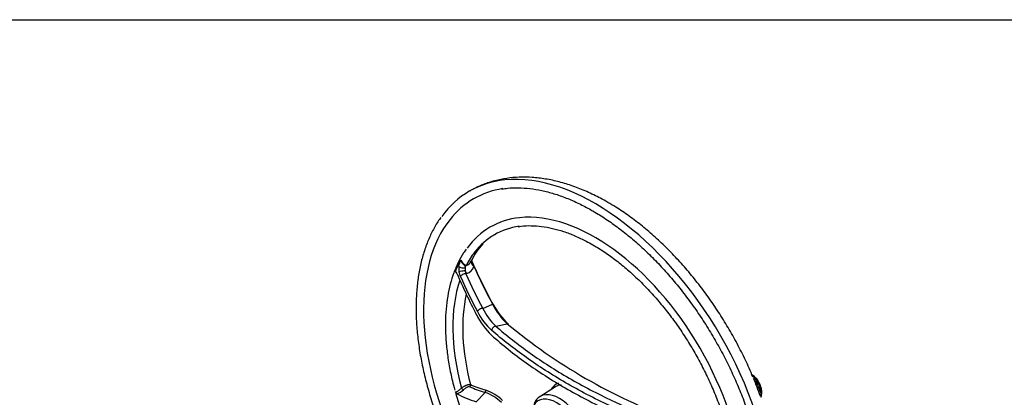
# Paper-space layout 'Sheet1' of a CAD drawing. Units: millimetres. Extents: x 0 to 4158, y 0 to 2940.
# Drawn here: x 2630 to 3087, y 2695 to 2870 of the extents above; entities that cross this region are included whole.
import ezdxf

# ---------------------------------------------------------------- set-up
doc = ezdxf.new("R2010")
doc.units = ezdxf.units.MM
doc.header["$LTSCALE"] = 7
for name, color, linetype in [('Default', 7, 'Continuous'), ('tangent', 7, 'Continuous'), ('visible', 7, 'Continuous')]:
    doc.layers.add(name, color=color, linetype=linetype)

# ---------------------------------------------------------------- blocks, each defined once
blk = doc.blocks.new('SE5')
at = {"layer": 'tangent', "color": 7, "linetype": 'Continuous'}
for p, q in [((2837.1, 2752.22), (2836.71, 2752.11)), ((2844.56, 2736.1), (2849.14, 2737.99)), ((2850.61, 2727.86), (2855.9, 2729.01)), ((2841.58, 2692.79), (2845.67, 2697.15))]:
    blk.add_line(p, q, dxfattribs=at)
for centre, radius, start, end in [((2841.97, 2754.5), 8.57, 172.7591, 189.295), ((2838.91, 2760.72), 5.09, 206.3406, 246.1279), ((2845.86, 2754.52), 9.46, 176.3884, 185.6657), ((2835.95, 2759.55), 3.6, 284.3389, 333.5544), ((2835.39, 2757.28), 5.34, 288.6118, 340.9448), ((2842.57, 2754.49), 9.16, 188.6659, 203.6939), ((2842.6, 2753.96), 6.17, 183.4841, 197.3868), ((2869.68, 2748.22), 27.89, 205.7561, 226.8809), ((2876.72, 2751.71), 30.81, 206.4466, 227.4719), ((2869.02, 2748.12), 30.11, 206.505, 227.5475), ((2964.71, 2699.74), 7.3, 30.267, 48.5959), ((3030.77, 2722.62), 62.77, 197.8174, 204.5947), ((2829.93, 2704.25), 8.19, 289.2861, 314.3306), ((2838.12, 2676.84), 21.67, 45.9042, 69.6026), ((2838.6, 2677.51), 21.91, 46.2907, 70.3323)]:
    blk.add_arc(centre, radius, start, end, dxfattribs=at)
for centre, major_axis, ratio, start_param, end_param in [((2896.72, 2689.44), (58.33, -101.04), 0.57735, 0.253415, 2.890032), ((2896.72, 2689.44), (-56.29, 97.5), 0.57735, 0.222615, 1.40238), ((2896.72, 2689.44), (-48.71, 84.37), 0.57735, 3.393518, 6.031654), ((2896.72, 2689.44), (46.67, -80.83), 0.57735, 3.368623, 3.492914), ((2895.38, 2688.67), (-48.07, 83.25), 0.57735, 0.329614, 0.421936), ((2835.04, 2755.79), (1.73, -0.25), 0.496651, 3.657119, 5.700958), ((2838.72, 2753.98), (-1, 2.74), 0.786642, 0.472494, 0.883598), ((2842.06, 2757.3), (2.76, -0.95), 0.796298, 3.065358, 4.379331), ((3027.39, 2739.48), (-183.82, 168.69), 0.571664, 0.932802, 1.021181), ((2835.08, 2753.34), (1.73, 0.27), 0.024173, 0.65815, 2.701989), ((2835.74, 2751.06), (-1.59, -0.72), 0.491129, 3.85745, 5.769474), ((3017.21, 2734.4), (-179.65, 164.86), 0.571664, 0.929068, 1.012188), ((2838.72, 2753.98), (1, -2.74), 0.786642, 4.57364, 5.099754), ((3018.51, 2735.81), (-178.44, 163.75), 0.571664, 0.929068, 1.012188), ((2896.66, 2689.41), (-46.67, 80.83), 0.57735, 0.470567, 1.134255), ((2898.52, 2690.48), (-44.72, 77.46), 0.57735, 0.556354, 1.123304), ((2843.59, 2735.04), (-1.55, -0.82), 0.434864, 3.829384, 5.741407), ((2848.49, 2737.29), (-1.03, -0.55), 0.42859, 2.603991, 3.826655), ((2850.16, 2726.32), (-1.15, -1.32), 0.692659, 3.731895, 5.528183), ((2838.07, 2700.42), (0.357, 0.799), 0.913692, 4.19669, 5.459095), ((3034.67, 2855.99), (-211.93, -143.52), 0.353553, 0.215929, 0.286097), ((3034.35, 2856.46), (-211.24, -143.05), 0.353553, 0.215929, 0.286097), ((2888.12, 2684.48), (9.48, -16.42), 0.57735, 3.033999, 3.454649), ((2971.52, 2704.22), (1.33, 0.6), 0.429207, 3.095828, 4.136455), ((2968.72, 2699.63), (3.52, -6.1), 0.57735, 0.739415, 1.878578), ((2835.2, 2699.06), (-0.614, 0.623), 0.434132, 1.009477, 2.738281), ((2845.22, 2697.83), (0.243, 0.841), 0.897392, 4.071031, 5.333436), ((2878.57, 2678.97), (8.27, -14.32), 0.57735, 0.089944, 3.450305), ((2974.76, 2695.87), (1.39, 0.43), 0.763492, 2.179784, 3.220411)]:
    blk.add_ellipse(centre, major_axis=major_axis, ratio=ratio, start_param=start_param, end_param=end_param, dxfattribs=at)
for points, knots in [([(2833.47, 2755.58), (2833.51, 2755.86), (2833.56, 2756.13), (2833.7, 2756.63), (2833.77, 2756.86), (2833.93, 2757.32), (2834.02, 2757.54), (2834.15, 2757.87), (2834.19, 2757.98), (2834.25, 2758.15), (2834.27, 2758.21), (2834.31, 2758.33), (2834.33, 2758.4), (2834.34, 2758.46)], [0, 0, 0, 0, 0.25, 0.25, 0.5, 0.5, 0.75, 0.75, 0.875, 0.875, 0.9375, 0.9375, 1, 1, 1, 1]), ([(2834.34, 2758.46), (2834.36, 2758.41), (2834.37, 2758.36), (2834.4, 2758.26), (2834.42, 2758.21), (2834.47, 2758.06), (2834.52, 2757.96), (2834.66, 2757.67), (2834.78, 2757.49), (2834.96, 2757.24), (2835.02, 2757.15), (2835.14, 2756.99), (2835.2, 2756.92), (2835.38, 2756.7), (2835.5, 2756.56), (2835.71, 2756.31), (2835.81, 2756.2), (2836, 2755.98), (2836.08, 2755.89), (2836.22, 2755.69), (2836.28, 2755.6), (2836.37, 2755.39), (2836.4, 2755.27), (2836.42, 2755.11)], [0, 0, 0, 0, 0.03125, 0.03125, 0.0625, 0.0625, 0.125, 0.125, 0.25, 0.25, 0.3125, 0.3125, 0.375, 0.375, 0.5, 0.5, 0.625, 0.625, 0.75, 0.75, 0.875, 0.875, 1, 1, 1, 1]), ([(2832.64, 2752.13), (2832.54, 2752.22), (2832.46, 2752.32), (2832.26, 2752.55), (2832.16, 2752.69), (2831.98, 2752.97), (2831.9, 2753.11), (2831.85, 2753.26)], [0.656844, 0.656844, 0.656844, 0.656844, 0.75, 0.75, 0.875, 0.875, 1, 1, 1, 1]), ([(2850.61, 2727.86), (2855.57, 2723.52), (2860.89, 2719.34), (2872.22, 2711.31), (2878.24, 2707.47), (2890.98, 2700.1), (2897.71, 2696.59), (2905.67, 2692.82), (2906.56, 2692.4), (2908.36, 2691.58), (2909.26, 2691.17), (2911.98, 2689.95), (2913.81, 2689.15), (2919.35, 2686.78), (2923.12, 2685.25), (2926.96, 2683.78)], [0, 0, 0, 0, 0.25, 0.25, 0.5, 0.5, 0.75, 0.75, 0.78125, 0.78125, 0.8125, 0.8125, 0.875, 0.875, 1, 1, 1, 1]), ([(2925.7, 2681.45), (2921.83, 2682.94), (2918.03, 2684.48), (2912.44, 2686.86), (2910.59, 2687.67), (2907.85, 2688.9), (2906.94, 2689.32), (2905.13, 2690.15), (2904.24, 2690.57), (2896.2, 2694.37), (2889.42, 2697.91), (2876.57, 2705.34), (2870.5, 2709.22), (2859.06, 2717.32), (2853.7, 2721.53), (2848.7, 2725.91)], [0, 0, 0, 0, 0.125, 0.125, 0.1875, 0.1875, 0.21875, 0.21875, 0.25, 0.25, 0.5, 0.5, 0.75, 0.75, 1, 1, 1, 1]), ([(2834.64, 2699.17), (2834.72, 2699.24), (2834.8, 2699.3), (2834.97, 2699.43), (2835.06, 2699.5), (2835.34, 2699.69), (2835.53, 2699.81), (2835.83, 2699.98), (2835.93, 2700.04), (2836.13, 2700.15), (2836.34, 2700.25), (2836.55, 2700.34), (2836.75, 2700.43), (2836.86, 2700.47), (2837.16, 2700.59), (2837.36, 2700.65), (2837.64, 2700.72), (2837.73, 2700.74), (2837.91, 2700.78), (2838, 2700.79), (2838.24, 2700.82), (2838.39, 2700.82), (2838.65, 2700.8), (2838.76, 2700.77), (2838.85, 2700.72)], [0, 0, 0, 0, 0.0625, 0.0625, 0.125, 0.125, 0.25, 0.25, 0.3125, 0.3125, 0.375, 0.4375, 0.4375, 0.5, 0.5, 0.625, 0.625, 0.6875, 0.6875, 0.75, 0.75, 0.875, 0.875, 1, 1, 1, 1]), ([(2838.53, 2699.74), (2838.47, 2699.77), (2838.39, 2699.79), (2838.21, 2699.79), (2838.11, 2699.78), (2837.94, 2699.74), (2837.88, 2699.73), (2837.76, 2699.69), (2837.69, 2699.67), (2837.5, 2699.6), (2837.37, 2699.55), (2837.09, 2699.41), (2836.95, 2699.34), (2836.67, 2699.18), (2836.53, 2699.09), (2836.26, 2698.9), (2836.13, 2698.8), (2835.88, 2698.6), (2835.76, 2698.49), (2835.66, 2698.39)], [0, 0, 0, 0, 0.125, 0.125, 0.25, 0.25, 0.3125, 0.3125, 0.375, 0.375, 0.5, 0.5, 0.625, 0.625, 0.75, 0.75, 0.875, 0.875, 1, 1, 1, 1]), ([(2831.85, 2697.45), (2831.9, 2697.42), (2831.98, 2697.4), (2832.16, 2697.41), (2832.26, 2697.43), (2832.48, 2697.5), (2832.6, 2697.55), (2832.86, 2697.68), (2832.99, 2697.75), (2833.26, 2697.92), (2833.4, 2698.01), (2833.67, 2698.22), (2833.8, 2698.33), (2834.06, 2698.56), (2834.19, 2698.68), (2834.43, 2698.92), (2834.54, 2699.04), (2834.64, 2699.17)], [0, 0, 0, 0, 0.125, 0.125, 0.25, 0.25, 0.375, 0.375, 0.5, 0.5, 0.625, 0.625, 0.75, 0.75, 0.875, 0.875, 1, 1, 1, 1]), ([(2973.69, 2696.5), (2973.74, 2696.17), (2973.75, 2695.87), (2973.71, 2695.48), (2973.68, 2695.36), (2973.62, 2695.13), (2973.57, 2695.03), (2973.52, 2694.94)], [0, 0, 0, 0, 0.5, 0.5, 0.75, 0.75, 1, 1, 1, 1])]:
    blk.add_open_spline(points, degree=3, knots=knots, dxfattribs=at)
at = {"layer": 'visible', "color": 7, "linetype": 'Continuous'}
for p, q in [((2856.54, 2728.79), (2856.4, 2728.91)), ((2878.23, 2699.72), (2871, 2695.13))]:
    blk.add_line(p, q, dxfattribs=at)
for centre, radius, start, end in [((2863.46, 2747.43), 26.42, 120.3875, 122.387), ((2863.46, 2747.43), 26.42, 135.343, 156.5452), ((2826.68, 2752.47), 14.1, 12.5774, 25.5946), ((2830.05, 2751.12), 2.8, 22.1808, 49.9856), ((2876.78, 2751.48), 30.45, 206.5418, 227.9117), ((2871.55, 2748), 33.41, 206.2654, 226.7857), ((3022.54, 2929.25), 260.51, 230.2329, 249.7671), ((2780.34, 2625.22), 205.4, 19.9656, 22.4465)]:
    blk.add_arc(centre, radius, start, end, dxfattribs=at)
for centre, major_axis, ratio, start_param, end_param in [((2896.72, 2689.44), (58.33, -101.04), 0.57735, 2.890032, 3.396569), ((2896.72, 2689.44), (-56.29, 97.5), 0.57735, -0.217161, 0.222615), ((2896.72, 2689.44), (-48.71, 84.37), 0.57735, -0.251531, 0.255366), ((2896.72, 2689.44), (46.67, -80.83), 0.57735, 2.919369, 3.368623), ((3026.97, 2739.02), (-183.02, 167.95), 0.571664, 0.920942, 1.021181), ((3025.19, 2741.57), (-184.97, 164.03), 0.612372, 0.913216, 1.008346), ((2855.6, 2727.98), (-0.764, -0.882), 0.688658, 3.1493, 3.728368), ((2887.53, 2684.14), (9.08, -15.72), 0.57735, 2.895067, 3.166288), ((2895.38, 2688.67), (-48.07, 83.25), 0.57735, 1.14886, 1.241182), ((3025.19, 2845.89), (-204.7, -138.63), 0.353553, 0.180737, 0.275867), ((2880.11, 2679.85), (-8.89, 15.4), 0.57735, 0, 0.420534), ((2880.11, 2679.85), (-8.89, 15.4), 0.57735, 3.116897, 6.283185)]:
    blk.add_ellipse(centre, major_axis=major_axis, ratio=ratio, start_param=start_param, end_param=end_param, dxfattribs=at)
for points, knots in [([(2902.55, 2785.28), (2901.32, 2785.98), (2898.3, 2787.68), (2892.78, 2790.36), (2886.43, 2792.88), (2880.04, 2794.84), (2873.74, 2796.19), (2867.55, 2796.93), (2861.51, 2797.03), (2855.69, 2796.51), (2850.1, 2795.39), (2845.36, 2793.84), (2842.38, 2792.59), (2841.23, 2792.02)], [0, 0, 0, 0, 0.0506749, 0.1459535, 0.241287, 0.3363924, 0.4309995, 0.5247904, 0.6174524, 0.7087535, 0.7986121, 0.887131, 0.9497597, 0.9497597, 0.9497597, 0.9497597]), ([(2840.73, 2791.77), (2840.44, 2791.62), (2839.71, 2791.22), (2839.03, 2790.8), (2838.54, 2790.49)], [0.95878657, 0.95878657, 0.95878657, 0.95878657, 0.97458627, 1, 1, 1, 1]), ([(2853.46, 2791.42), (2854.38, 2791.59), (2856.68, 2791.99), (2861.12, 2792.12), (2866.41, 2791.78), (2871.93, 2790.86), (2877.56, 2789.4), (2883.32, 2787.38), (2888.99, 2784.89), (2893.26, 2782.66), (2895.33, 2781.48), (2895.7, 2781.27)], [0, 0, 0, 0, 0.06824, 0.200203, 0.331649, 0.462664, 0.593363, 0.723856, 0.854234, 0.977638, 1, 1, 1, 1]), ([(2969.9, 2704.23), (2969.28, 2705.72), (2967.74, 2709.42), (2964.56, 2716.02), (2960.59, 2723.49), (2956.25, 2730.84), (2951.61, 2737.97), (2946.69, 2744.85), (2941.5, 2751.44), (2936.07, 2757.71), (2930.43, 2763.62), (2924.6, 2769.15), (2918.6, 2774.28), (2912.51, 2778.92), (2907.01, 2782.63), (2903.91, 2784.48), (2902.55, 2785.28)], [0, 0, 0, 0, 0.040065, 0.116067, 0.192035, 0.267992, 0.343963, 0.419968, 0.496032, 0.572182, 0.648443, 0.724839, 0.80139, 0.87811, 0.955003, 1, 1, 1, 1]), ([(2825.18, 2778.3), (2824.91, 2777.96), (2823.66, 2776.36), (2821.57, 2772.72), (2819.16, 2767.69), (2817.17, 2762.15), (2815.6, 2756.24), (2814.47, 2749.97), (2813.79, 2743.37), (2813.55, 2736.49), (2813.76, 2729.35), (2814.42, 2722.01), (2815.52, 2714.49), (2817.05, 2706.84), (2819, 2699.1), (2821.37, 2691.31), (2824.14, 2683.52), (2826.65, 2677.34), (2828.23, 2673.78), (2828.68, 2672.79)], [0, 0, 0, 0, 0.0062706, 0.0338775, 0.0615777, 0.0893626, 0.117215, 0.1451151, 0.1730449, 0.2009901, 0.2289398, 0.2568864, 0.2848265, 0.3127586, 0.3406826, 0.3685989, 0.3965084, 0.4244123, 0.4351788, 0.4351788, 0.4351788, 0.4351788]), ([(2895.7, 2781.27), (2896.83, 2780.6), (2899.62, 2778.95), (2904.69, 2775.57), (2910.48, 2771.22), (2916.25, 2766.38), (2921.9, 2761.12), (2927.42, 2755.45), (2932.76, 2749.43), (2937.91, 2743.06), (2942.82, 2736.4), (2947.48, 2729.48), (2951.86, 2722.33), (2955.93, 2715), (2959.67, 2707.53), (2963.06, 2699.95), (2966.08, 2692.32), (2968.72, 2684.67), (2970.95, 2677.06), (2972.77, 2669.51), (2974.17, 2662.07), (2975.15, 2654.79), (2975.68, 2647.71), (2975.79, 2640.86), (2975.46, 2634.28), (2974.7, 2628.02), (2973.52, 2622.1), (2971.92, 2616.56), (2969.92, 2611.4), (2967.53, 2606.75), (2965.39, 2603.32), (2964.09, 2601.8), (2963.74, 2601.38)], [0, 0, 0, 0, 0.018192, 0.052838, 0.087499, 0.12217, 0.156851, 0.191543, 0.226245, 0.260956, 0.295673, 0.330396, 0.365122, 0.399848, 0.434574, 0.469297, 0.504014, 0.538724, 0.573424, 0.608114, 0.64279, 0.677453, 0.712102, 0.746737, 0.781361, 0.81598, 0.850599, 0.885232, 0.919896, 0.954618, 0.989428, 1, 1, 1, 1]), ([(2861.05, 2774), (2861.54, 2774.1), (2863.33, 2774.44), (2867.04, 2774.54), (2871.84, 2774.22), (2876.87, 2773.32), (2882.02, 2771.87), (2887.24, 2769.89), (2891.93, 2767.66), (2894.56, 2766.19), (2895.7, 2765.55)], [0, 0, 0, 0, 0.044651, 0.191238, 0.337051, 0.48223, 0.626962, 0.771423, 0.915746, 1, 1, 1, 1]), ([(2836.93, 2763.54), (2836.45, 2762.91), (2835.14, 2761.16), (2833.11, 2757.43), (2831.06, 2752.65), (2829.43, 2747.4), (2828.23, 2741.8), (2827.48, 2735.84), (2827.17, 2729.6), (2827.31, 2723.1), (2827.9, 2716.37), (2828.93, 2709.53), (2830.2, 2703.31), (2831.17, 2699.77), (2831.6, 2698.21)], [0, 0, 0, 0, 0.039911, 0.129527, 0.219531, 0.30987, 0.400461, 0.491215, 0.582057, 0.672932, 0.763799, 0.854639, 0.945447, 1, 1, 1, 1]), ([(2895.7, 2765.55), (2896.73, 2764.94), (2899.26, 2763.44), (2903.87, 2760.33), (2909.13, 2756.29), (2914.35, 2751.76), (2919.45, 2746.83), (2924.4, 2741.51), (2929.16, 2735.84), (2933.71, 2729.86), (2938.01, 2723.6), (2942.03, 2717.12), (2945.75, 2710.45), (2949.14, 2703.62), (2952.14, 2696.77), (2954.31, 2691.24), (2955.23, 2688.37), (2955.49, 2687.56)], [0, 0, 0, 0, 0.037843, 0.109951, 0.182096, 0.254268, 0.32647, 0.398701, 0.470958, 0.543235, 0.615528, 0.687831, 0.760138, 0.832442, 0.904736, 0.977015, 1, 1, 1, 1]), ([(2848.67, 2723.65), (2853.64, 2719.2), (2858.99, 2714.94), (2870.38, 2706.79), (2876.42, 2702.9), (2889.22, 2695.51), (2895.97, 2692), (2903.97, 2688.27), (2904.86, 2687.86), (2906.66, 2687.04), (2907.57, 2686.63), (2910.3, 2685.43), (2912.14, 2684.64), (2917.7, 2682.31), (2921.49, 2680.82), (2925.34, 2679.38)], [0, 0, 0, 0, 0.25, 0.25, 0.5, 0.5, 0.75, 0.75, 0.78125, 0.78125, 0.8125, 0.8125, 0.875, 0.875, 1, 1, 1, 1]), ([(2973.49, 2694.87), (2973.62, 2695.17), (2973.93, 2695.87), (2974.09, 2697.36), (2973.82, 2699.22), (2973.1, 2701.16), (2972.01, 2702.97), (2970.79, 2704.34), (2970.04, 2704.91), (2969.7, 2705.15)], [0, 0, 0, 0, 0.092113, 0.247059, 0.408853, 0.572985, 0.736879, 0.90167, 1, 1, 1, 1]), ([(2832.64, 2696.51), (2832.58, 2696.54), (2832.52, 2696.59), (2832.39, 2696.71), (2832.33, 2696.78), (2832.19, 2696.95), (2832.12, 2697.04), (2831.98, 2697.24), (2831.91, 2697.34), (2831.85, 2697.45)], [0, 0, 0, 0, 0.25, 0.25, 0.5, 0.5, 0.75, 0.75, 1, 1, 1, 1])]:
    blk.add_open_spline(points, degree=3, knots=knots, dxfattribs=at)

psp = doc.layouts.new('Sheet1')

# ---------------------------------------------------------------- linework, layer by layer
at = {"layer": 'Default', "color": 7, "linetype": 'Continuous'}
psp.add_line((98, 2870), (4109, 2870), dxfattribs=at)

# ---------------------------------------------------------------- block references
at = {"layer": 'Default'}
psp.add_blockref('SE5', (0, 0), dxfattribs=at)

doc.saveas('drawing.dxf')
